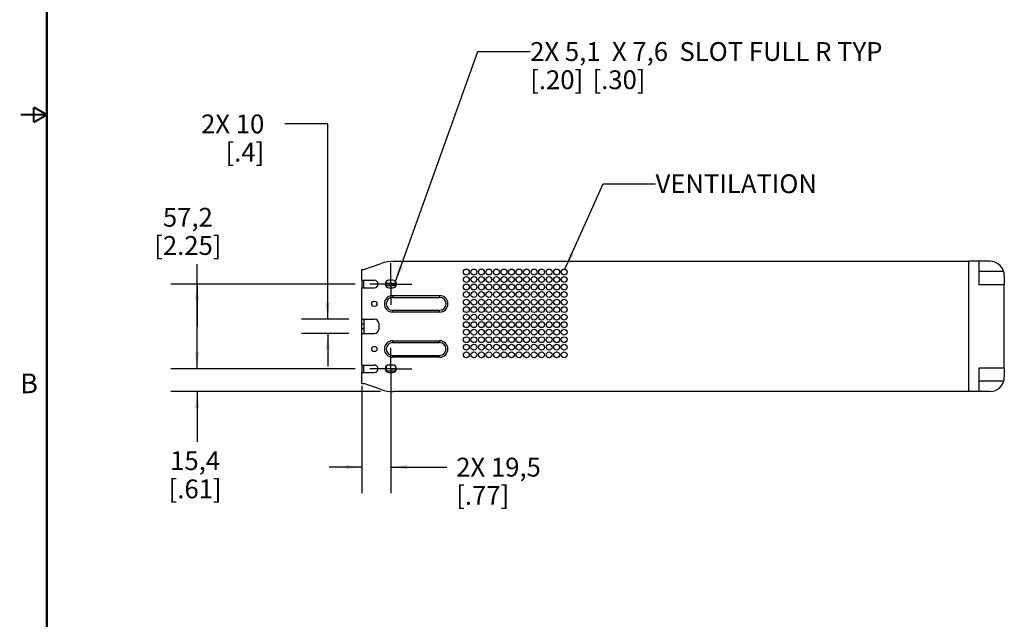
# Model space of a CAD drawing. Units: millimetres. Extents: x 32 to 2369, y 34 to 1524.
# Drawn here: x 32 to 696, y 438 to 843 of the extents above; entities that cross this region are included whole.
import ezdxf

# ---------------------------------------------------------------- set-up
doc = ezdxf.new("R2010")
doc.units = ezdxf.units.MM
doc.header["$LTSCALE"] = 131.949444
doc.linetypes.add('CENTER', pattern=[0.6, 0.375, -0.075, 0.075, -0.075])
doc.layers.get('0').update_dxf_attribs({"linetype": 'CONTINUOUS'})
for name, color, linetype in [('3_AXES_OTHER', 7, 'CONTINUOUS'), ('7_ALL_ROUNDS', 7, 'CONTINUOUS'), ('9_COSMETICS', 7, 'CONTINUOUS')]:
    doc.layers.add(name, color=color, linetype=linetype)
doc.styles.get("Standard").update_dxf_attribs({"font": 'GOTHIC.TTF'})
doc.styles.add('TEXTSTYLE_2', font='GOTHIC.TTF')
doc.dimstyles.new('DIMSTYLE_1', dxfattribs={"dimtxt": 12.701016, "dimasz": 11.112, "dimexe": 3.175, "dimexo": 1.5875, "dimgap": 1.143, "dimtad": 0, "dimtih": 1, "dimtoh": 1, "dimdec": 0, "dimzin": 4, "dimdsep": 46, "dimtxsty": 'STANDARD', "dimblk": '_FILLED', "dimblk1": '_FILLED', "dimblk2": '_FILLED', "dimcen": 0.09, "dimazin": 1, "dimtp": 0.01, "dimtm": 0.01, "dimtfac": 1, "dimtdec": 0, "dimtofl": 0, "dimtmove": 0, "dimatfit": 3, "dimldrblk": '_FILLED', "dimfxl": 1, "dimtolj": 1, "dimtzin": 4, "dimarcsym": 0})
doc.dimstyles.new('DIMSTYLE_2', dxfattribs={"dimtxt": 12.701016, "dimasz": 11.112, "dimexe": 3.175, "dimexo": 1.5875, "dimgap": 1.143, "dimtad": 0, "dimtih": 1, "dimtoh": 1, "dimdec": 1, "dimzin": 4, "dimdsep": 46, "dimtxsty": 'STANDARD', "dimblk": '_FILLED', "dimblk1": '_FILLED', "dimblk2": '_FILLED', "dimcen": 0.09, "dimazin": 1, "dimtp": 0.01, "dimtm": 0.01, "dimtfac": 1, "dimtdec": 1, "dimtofl": 0, "dimtmove": 0, "dimatfit": 3, "dimldrblk": '_FILLED', "dimfxl": 1, "dimtolj": 1, "dimtzin": 4, "dimarcsym": 0})
doc.dimstyles.get("Standard").update_dxf_attribs({"dimtxt": 12.701016, "dimasz": 11.112, "dimexe": 3.175, "dimexo": 1.5875, "dimtad": 0, "dimtih": 1, "dimtoh": 1, "dimzin": 4, "dimdsep": 46, "dimtxsty": 'STANDARD', "dimblk": '_FILLED', "dimblk1": '_FILLED', "dimblk2": '_FILLED', "dimcen": 0.09, "dimazin": 1, "dimtol": 1, "dimtp": 0.02, "dimtm": 0.02, "dimtfac": 1, "dimtofl": 0, "dimtmove": 0, "dimatfit": 3, "dimldrblk": '_FILLED', "dimfxl": 1, "dimtolj": 1, "dimtzin": 4, "dimarcsym": 0})

# ---------------------------------------------------------------- blocks, each defined once
blk = doc.blocks.new('_FILLED')
at = {"color": 0, "linetype": 'ByBlock'}
blk.add_solid([(0, 0), (-1, 0.1275), (-1, -0.1275)], dxfattribs=at)
blk = doc.blocks.new('*D9')
at = {"color": 2, "linetype": 'Continuous', "transparency": 16777216}
for p, q in [((151.29, 636.03), (151.29, 677.94)), ((257.88, 664.6), (133.65, 664.6)), ((151.29, 664.6), (151.29, 636.03)), ((151.29, 607.45), (151.29, 636.03)), ((237.01, 607.45), (133.65, 607.45))]:
    blk.add_line(p, q, dxfattribs=at)
at = {"color": 2, "linetype": 'Continuous', "transparency": 16777216, "xscale": 11.112, "yscale": 11.112, "zscale": 11.112}
for p, rotation in [((151.29, 664.6), 90), ((151.29, 607.45), 270)]:
    blk.add_blockref('_FILLED', p, dxfattribs=dict(at, rotation=rotation))
at = {"color": 2, "linetype": 'Continuous', "transparency": 16777216, "insert": (145.06, 716.05), "char_height": 12.701, "width": 46.8379, "attachment_point": 2, "line_spacing_factor": 0.9}
blk.add_mtext('57,2\\P[2.25]', dxfattribs=at)
blk = doc.blocks.new('*D10')
at = {"color": 2, "linetype": 'Continuous', "transparency": 16777216}
for p, q in [((151.29, 607.45), (151.29, 629.67)), ((257.88, 607.45), (133.65, 607.45)), ((275.01, 592.09), (133.65, 592.09)), ((151.29, 592.09), (151.29, 558.14))]:
    blk.add_line(p, q, dxfattribs=at)
at = {"color": 2, "linetype": 'Continuous', "transparency": 16777216, "xscale": 11.112, "yscale": 11.112, "zscale": 11.112}
for p, rotation in [((151.29, 607.45), 270), ((151.29, 592.09), 90)]:
    blk.add_blockref('_FILLED', p, dxfattribs=dict(at, rotation=rotation))
at = {"color": 2, "linetype": 'Continuous', "transparency": 16777216, "insert": (149.97, 551.79), "char_height": 12.701, "width": 37.0171, "attachment_point": 2, "line_spacing_factor": 0.9}
blk.add_mtext('15,4\\P[.61]', dxfattribs=at)
blk = doc.blocks.new('*D11')
at = {"color": 2, "linetype": 'Continuous', "transparency": 16777216}
for p, q in [((282.08, 600.58), (282.08, 523.44)), ((262.6, 596.04), (262.6, 523.44)), ((262.6, 541.08), (240.37, 541.08)), ((282.08, 541.08), (319.85, 541.08))]:
    blk.add_line(p, q, dxfattribs=at)
at = {"color": 2, "linetype": 'Continuous', "transparency": 16777216, "xscale": 11.112, "yscale": 11.112, "zscale": 11.112}
blk.add_blockref('_FILLED', (262.6, 541.08), dxfattribs=at)
at = {"color": 2, "linetype": 'Continuous', "transparency": 16777216, "xscale": 11.112, "yscale": 11.112, "zscale": 11.112, "rotation": 180}
blk.add_blockref('_FILLED', (282.08, 541.08), dxfattribs=at)
at = {"color": 2, "linetype": 'Continuous', "transparency": 16777216, "insert": (326.2, 547.43), "char_height": 12.701, "width": 59.8695, "attachment_point": 1, "line_spacing_factor": 0.9}
blk.add_mtext('2X 19,5\\P[.77]', dxfattribs=at)
blk = doc.blocks.new('*D18')
at = {"color": 2, "linetype": 'Continuous', "transparency": 16777216}
for p, q in [((239.48, 772.68), (210.55, 772.68)), ((239.48, 640.85), (239.48, 772.68)), ((253.78, 640.85), (221.84, 640.85)), ((253.78, 631.2), (221.84, 631.2)), ((239.48, 631.2), (239.48, 608.98))]:
    blk.add_line(p, q, dxfattribs=at)
at = {"color": 2, "linetype": 'Continuous', "transparency": 16777216, "xscale": 11.112, "yscale": 11.112, "zscale": 11.112}
for p, rotation in [((239.48, 640.85), 270), ((239.48, 631.2), 90)]:
    blk.add_blockref('_FILLED', p, dxfattribs=dict(at, rotation=rotation))
at = {"color": 2, "linetype": 'Continuous', "transparency": 16777216, "insert": (196.65, 779.03), "char_height": 12.701, "width": 45.1382, "attachment_point": 3, "line_spacing_factor": 0.9}
blk.add_mtext('2X 10\\P[.4]', dxfattribs=at)

msp = doc.modelspace()

# ---------------------------------------------------------------- linework, layer by layer
at = {"color": 7, "linetype": 'Continuous'}
for p, q in [((678.87, 679.97), (672.3, 679.97)), ((672.3, 592.09), (672.3, 679.97)), ((678.87, 679.97), (678.87, 664.12)), ((262.6, 667.14), (262.6, 674.5)), ((262.6, 674.5), (263.79, 674.5)), ((279.2, 662.68), (279.2, 664.9)), ((285.83, 664.9), (279.2, 664.9)), ((262.6, 640.85), (262.6, 662.06)), ((285.56, 663.43), (279.2, 663.43)), ((696.14, 664.12), (678.87, 664.12)), ((696.14, 607.94), (696.14, 664.12)), ((283.27, 656.86), (315.02, 656.86)), ((283.27, 655.59), (315.02, 655.59)), ((283.27, 646.95), (315.02, 646.95)), ((315.02, 645.68), (283.27, 645.68)), ((262.6, 609.99), (262.6, 631.2)), ((283.27, 626.38), (315.02, 626.38)), ((283.27, 625.11), (315.02, 625.11)), ((283.27, 616.47), (315.02, 616.47)), ((315.02, 615.2), (283.27, 615.2)), ((262.6, 597.56), (262.6, 604.91)), ((279.2, 605.86), (279.2, 609.37)), ((285.87, 607.33), (279.2, 607.33)), ((285.28, 605.86), (279.2, 605.86)), ((696.14, 607.94), (678.87, 607.94)), ((678.87, 607.94), (678.87, 592.09)), ((262.6, 597.56), (263.79, 597.56)), ((678.87, 592.09), (672.3, 592.09))]:
    msp.add_line(p, q, dxfattribs=at)
at = {"color": 9, "linetype": 'Continuous'}
for p, q in [((283.27, 656.86), (283.27, 655.59)), ((315.02, 656.86), (315.02, 655.59)), ((283.27, 645.68), (283.27, 646.95)), ((315.02, 645.68), (315.02, 646.95)), ((283.27, 626.38), (283.27, 625.11)), ((315.02, 626.38), (315.02, 625.11)), ((283.27, 615.2), (283.27, 616.47)), ((315.02, 615.2), (315.02, 616.47))]:
    msp.add_line(p, q, dxfattribs=at)
at = {"color": 7, "linetype": 'Continuous', "const_width": 1.39}
for points in [[(49.89, 1505.66), (49.89, 52.1)], [(41.07, 783.97), (41.07, 773.78)], [(49.89, 778.88), (41.07, 783.97)], [(49.89, 778.88), (32.25, 778.88)], [(41.07, 773.78), (49.89, 778.88)]]:
    msp.add_lwpolyline(points, dxfattribs=at)
at = {"color": 7, "linetype": 'Continuous'}
for centre in [(270.91, 651.27), (270.91, 620.79)]:
    msp.add_circle(centre, 1.78, dxfattribs=at)
for centre, radius, start, end in [((283.27, 651.27), 5.59, 90, 270), ((283.27, 651.27), 4.32, 90, 270), ((315.02, 651.27), 5.59, 270, 90), ((315.02, 651.27), 4.32, 270, 90), ((283.27, 620.79), 5.59, 90, 270), ((283.27, 620.79), 4.32, 90, 270), ((315.02, 620.79), 5.59, 270, 90), ((315.02, 620.79), 4.32, 270, 90)]:
    msp.add_arc(centre, radius, start, end, dxfattribs=at)
at = {"layer": '3_AXES_OTHER', "color": 7, "linetype": 'CENTER'}
for p, q in [((282.08, 664.6), (282.08, 678.71)), ((282.08, 664.6), (267.97, 664.6)), ((282.08, 664.6), (282.08, 650.49)), ((282.08, 664.6), (296.19, 664.6)), ((282.08, 607.45), (282.08, 621.56)), ((282.08, 607.45), (267.97, 607.45)), ((282.08, 607.45), (282.08, 593.34)), ((282.08, 607.45), (296.19, 607.45))]:
    msp.add_line(p, q, dxfattribs=at)
at = {"layer": '7_ALL_ROUNDS', "color": 7, "linetype": 'Continuous'}
for p, q in [((263.79, 674.5), (275.49, 678.57)), ((283.83, 679.97), (672.3, 679.97)), ((686.34, 679.97), (678.87, 679.97)), ((262.6, 667.14), (262.6, 662.06)), ((262.6, 667.14), (270.91, 667.14)), ((263.79, 662.06), (263.79, 667.14)), ((283.35, 667.14), (280.81, 667.14)), ((696.14, 670.17), (696.14, 664.12)), ((262.6, 662.06), (270.91, 662.06)), ((280.81, 662.06), (283.35, 662.06)), ((262.6, 631.2), (262.6, 640.85)), ((262.6, 640.85), (270.91, 640.85)), ((263.79, 640.85), (263.79, 631.2)), ((274.08, 634.37), (274.08, 637.68)), ((262.6, 631.2), (270.91, 631.2)), ((262.6, 609.99), (262.6, 604.91)), ((262.6, 609.99), (270.91, 609.99)), ((262.6, 604.91), (270.91, 604.91)), ((263.79, 604.91), (263.79, 609.99)), ((283.35, 609.99), (280.81, 609.99)), ((280.81, 604.91), (283.35, 604.91)), ((696.14, 607.94), (696.14, 601.89)), ((275.49, 593.49), (263.79, 597.56)), ((672.3, 592.09), (283.83, 592.09)), ((686.34, 592.09), (678.87, 592.09))]:
    msp.add_line(p, q, dxfattribs=at)
at = {"layer": '7_ALL_ROUNDS', "color": 9, "linetype": 'Continuous'}
for p, q in [((695.72, 673.02), (678.87, 673.02)), ((262.6, 637.68), (263.79, 637.68)), ((263.79, 634.37), (262.6, 634.37)), ((695.72, 599.04), (678.87, 599.04))]:
    msp.add_line(p, q, dxfattribs=at)
at = {"layer": '7_ALL_ROUNDS', "color": 7, "linetype": 'Continuous'}
for centre, radius, start, end in [((283.83, 654.57), 25.4, 90, 109.15179), ((686.34, 670.17), 9.8, 0, 90), ((270.91, 664.6), 2.54, 270, 90), ((280.81, 664.6), 2.54, 90, 270), ((283.35, 664.6), 2.54, 270, 90), ((270.91, 637.68), 3.17, 0, 90), ((270.91, 634.37), 3.17, 270, 360), ((270.91, 607.45), 2.54, 270, 90), ((280.81, 607.45), 2.54, 90, 270), ((283.35, 607.45), 2.54, 270, 90), ((686.34, 601.89), 9.8, 270, 360), ((283.83, 617.49), 25.4, 250.84821, 270)]:
    msp.add_arc(centre, radius, start, end, dxfattribs=at)
at = {"layer": '9_COSMETICS', "color": 7, "linetype": 'Continuous'}
for centre in [(333.03, 672.78), (338.11, 672.78), (343.19, 672.78), (348.27, 672.78), (353.35, 672.78), (358.43, 672.78), (363.51, 672.78), (368.59, 672.78), (373.67, 672.78), (378.75, 672.78), (383.83, 672.78), (388.91, 672.78), (393.99, 672.78), (399.07, 672.78), (333.03, 667.7), (333.03, 662.62), (338.11, 667.7), (338.11, 662.62), (343.19, 667.7), (343.19, 662.62), (348.27, 667.7), (348.27, 662.62), (353.35, 667.7), (353.35, 662.62), (358.43, 667.7), (358.43, 662.62), (363.51, 667.7), (363.51, 662.62), (368.59, 667.7), (368.59, 662.62), (373.67, 667.7), (373.67, 662.62), (378.75, 667.7), (378.75, 662.62), (383.83, 667.7), (383.83, 662.62), (388.91, 667.7), (388.91, 662.62), (393.99, 667.7), (393.99, 662.62), (399.07, 667.7), (399.07, 662.62), (333.03, 657.54), (338.11, 657.54), (343.19, 657.54), (348.27, 657.54), (353.35, 657.54), (358.43, 657.54), (363.51, 657.54), (368.59, 657.54), (373.67, 657.54), (378.75, 657.54), (383.83, 657.54), (388.91, 657.54), (393.99, 657.54), (399.07, 657.54), (333.03, 652.46), (338.11, 652.46), (343.19, 652.46), (348.27, 652.46), (353.35, 652.46), (358.43, 652.46), (363.51, 652.46), (368.59, 652.46), (373.67, 652.46), (378.75, 652.46), (383.83, 652.46), (388.91, 652.46), (393.99, 652.46), (399.07, 652.46), (333.03, 647.38), (338.11, 647.38), (343.19, 647.38), (348.27, 647.38), (353.35, 647.38), (358.43, 647.38), (363.51, 647.38), (368.59, 647.38), (373.67, 647.38), (378.75, 647.38), (383.83, 647.38), (388.91, 647.38), (393.99, 647.38), (399.07, 647.38), (333.03, 642.3), (333.03, 637.22), (338.11, 642.3), (338.11, 637.22), (343.19, 642.3), (343.19, 637.22), (348.27, 642.3), (348.27, 637.22), (353.35, 642.3), (353.35, 637.22), (358.43, 642.3), (358.43, 637.22), (363.51, 642.3), (363.51, 637.22), (368.59, 642.3), (368.59, 637.22), (373.67, 642.3), (373.67, 637.22), (378.75, 642.3), (378.75, 637.22), (383.83, 642.3), (383.83, 637.22), (388.91, 642.3), (388.91, 637.22), (393.99, 642.3), (393.99, 637.22), (399.07, 642.3), (399.07, 637.22), (333.03, 632.14), (338.11, 632.14), (343.19, 632.14), (348.27, 632.14), (353.35, 632.14), (358.43, 632.14), (363.51, 632.14), (368.59, 632.14), (373.67, 632.14), (378.75, 632.14), (383.83, 632.14), (388.91, 632.14), (393.99, 632.14), (399.07, 632.14), (333.03, 627.06), (338.11, 627.06), (343.19, 627.06), (348.27, 627.06), (353.35, 627.06), (358.43, 627.06), (363.51, 627.06), (368.59, 627.06), (373.67, 627.06), (378.75, 627.06), (383.83, 627.06), (388.91, 627.06), (393.99, 627.06), (399.07, 627.06), (333.03, 621.98), (333.03, 616.9), (338.11, 621.98), (338.11, 616.9), (343.19, 621.98), (343.19, 616.9), (348.27, 621.98), (348.27, 616.9), (353.35, 621.98), (353.35, 616.9), (358.43, 621.98), (358.43, 616.9), (363.51, 621.98), (363.51, 616.9), (368.59, 621.98), (368.59, 616.9), (373.67, 621.98), (373.67, 616.9), (378.75, 621.98), (378.75, 616.9), (383.83, 621.98), (383.83, 616.9), (388.91, 621.98), (388.91, 616.9), (393.99, 621.98), (393.99, 616.9), (399.07, 621.98), (399.07, 616.9)]:
    msp.add_circle(centre, 1.98, dxfattribs=at)

# ---------------------------------------------------------------- texts
at = {"color": 2, "linetype": 'Continuous', "char_height": 12.701, "attachment_point": 1, "line_spacing_factor": 0.9}
for s, insert, width in [('2X 5,1{\\ftxt.shx;\\W0.981413;\\H12.701016; } X 7,6{\\ftxt.shx;\\W0.981413;\\H12.701016; } SLOT FULL R TYP\\P[.20]{\\ftxt.shx;\\W1.620818;\\H12.701016; }[.30]', (376.14, 827.89), 255.5312), ('VENTILATION', (460.74, 738.66), 107.8406)]:
    msp.add_mtext(s, dxfattribs=dict(at, insert=insert, width=width))
at = {"color": 2, "linetype": 'Continuous', "insert": (31.99, 604.22), "char_height": 13.23, "width": 10.5743, "attachment_point": 1, "style": 'TEXTSTYLE_2'}
msp.add_mtext('B', dxfattribs=at)

# ---------------------------------------------------------------- dimensions: what is measured, and where the dimension line sits
at = {"color": 2, "linetype": 'Continuous'}
for base, p1, p2, angle, text, dimstyle, picture, middle in [((239.48, 631.2), (220.25, 640.85), (220.25, 631.2), 270, '2X <>\\P[]', 'DIMSTYLE_1', '*D18', (177.86, 763.16)), ((151.2932853, 607.45088504), (259.46547666, 664.60088504), (238.60197237, 607.45088504), 270, '<>\\P[]', 'DIMSTYLE_2', '*D9', (151.2932853, 700.17140473)), ((151.29, 592.09), (259.47, 607.45), (276.59, 592.09), 270, '<>\\P[]', 'DIMSTYLE_2', '*D10', (151.29, 535.91)), ((262.6, 541.08), (282.08, 602.17), (262.6, 597.62), 180, '2X <>\\P[]', 'DIMSTYLE_2', '*D11', (357.46, 531.56))]:
    dim = msp.add_linear_dim(base=base, p1=p1, p2=p2, angle=angle, text=text, dimstyle=dimstyle, dxfattribs=at)
    dim.commit()
    dim.dimension.update_dxf_attribs({"geometry": picture, "text_midpoint": middle, "dimtype": 160})

# ---------------------------------------------------------------- leaders
at = {"color": 2, "linetype": 'Continuous', "annotation_type": 0, "has_hookline": 1, "hookline_direction": 1}
for points, text_width in [([(285.15, 666.4), (340.85, 821.54), (376.14, 821.54)], 251.18), ([(399.59, 674.69), (425.45, 732.31), (460.74, 732.31)], 105.61)]:
    msp.add_leader(points, dimstyle='STANDARD', override={"dimtad": 0}, dxfattribs=dict(at, text_width=text_width))

doc.saveas('drawing.dxf')
